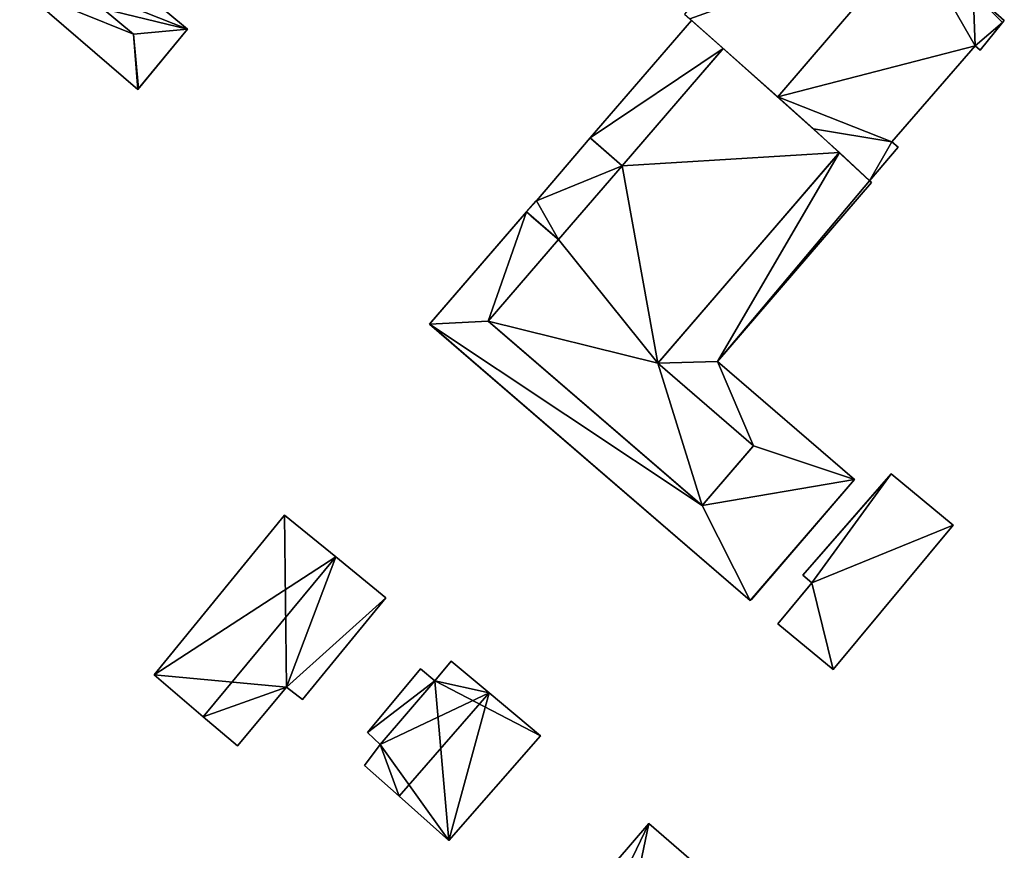
# Model space of a CAD drawing. Units: metres. Extents: x 71422 to 71879, y 354497 to 355001.
# Drawn here: x 71817 to 71879, y 354568 to 354620 of the extents above; entities that cross this region are included whole.
import ezdxf

# ---------------------------------------------------------------- set-up
doc = ezdxf.new("R2010")
doc.units = ezdxf.units.M
for name, color, linetype in [('FacadeFaces', 253, 'Continuous'), ('FloorBoundary', 4, 'Continuous'), ('FloorFaces', 253, 'Continuous'), ('OuterEaves', 4, 'Continuous'), ('OuterWalls', 4, 'Continuous'), ('RoofFaces', 24, 'Continuous'), ('RoofLines', 2, 'Continuous'), ('TerrainIntersection', 106, 'Continuous')]:
    doc.layers.add(name, color=color, linetype=linetype)

msp = doc.modelspace()

# ---------------------------------------------------------------- linework, layer by layer
at = {"layer": 'FacadeFaces'}
for points in [[(71827.199, 354619.808, 258.839), (71827.199, 354619.808, 255.969), (71819.602, 354626.13, 258.836), (71827.199, 354619.808, 258.839)], [(71827.199, 354619.808, 255.969), (71819.602, 354626.13, 255.969), (71819.602, 354626.13, 258.836), (71827.199, 354619.808, 255.969)], [(71816.652, 354622.384, 258.857), (71816.652, 354622.384, 255.969), (71824.042, 354615.993, 258.823), (71816.652, 354622.384, 258.857)], [(71816.652, 354622.384, 255.969), (71824.042, 354615.993, 255.969), (71824.042, 354615.993, 258.823), (71816.652, 354622.384, 255.969)], [(71878.847, 354620.344, 266.122), (71876.875, 354622.106, 254.908), (71876.875, 354622.106, 267.377), (71878.847, 354620.344, 266.122)], [(71878.847, 354620.344, 254.908), (71876.875, 354622.106, 254.908), (71878.847, 354620.344, 266.122), (71878.847, 354620.344, 254.908)], [(71858.963, 354620.453, 266.277), (71864.518, 354615.52, 254.908), (71864.518, 354615.52, 269.803), (71858.963, 354620.453, 266.277)], [(71858.963, 354620.453, 254.908), (71864.518, 354615.52, 254.908), (71858.963, 354620.453, 266.277), (71858.963, 354620.453, 254.908)], [(71852.659, 354612.922, 266.438), (71859.071, 354620.357, 266.346), (71859.071, 354620.357, 255.224), (71852.659, 354612.922, 266.438)], [(71852.659, 354612.922, 266.438), (71859.071, 354620.357, 255.224), (71852.659, 354612.922, 255.224), (71852.659, 354612.922, 266.438)], [(71859.071, 354620.357, 266.346), (71861.076, 354618.577, 266.438), (71861.076, 354618.577, 255.224), (71859.071, 354620.357, 266.346)], [(71859.071, 354620.357, 266.346), (71861.076, 354618.577, 255.224), (71859.071, 354620.357, 255.224), (71859.071, 354620.357, 266.346)], [(71877.31, 354618.481, 266.102), (71878.735, 354620.219, 254.908), (71878.735, 354620.219, 266.124), (71877.31, 354618.481, 266.102)], [(71877.31, 354618.481, 254.908), (71878.735, 354620.219, 254.908), (71877.31, 354618.481, 266.102), (71877.31, 354618.481, 254.908)], [(71878.735, 354620.219, 266.124), (71878.735, 354620.219, 254.908), (71878.847, 354620.344, 266.122), (71878.735, 354620.219, 266.124)], [(71878.735, 354620.219, 254.908), (71878.847, 354620.344, 254.908), (71878.847, 354620.344, 266.122), (71878.735, 354620.219, 254.908)], [(71824.096, 354616.058, 258.839), (71827.199, 354619.808, 255.969), (71827.199, 354619.808, 258.839), (71824.096, 354616.058, 258.839)], [(71824.096, 354616.058, 255.969), (71827.199, 354619.808, 255.969), (71824.096, 354616.058, 258.839), (71824.096, 354616.058, 255.969)], [(71854.689, 354611.171, 269.192), (71861.076, 354618.577, 269.192), (71861.076, 354618.577, 255.05), (71854.689, 354611.171, 269.192)], [(71854.689, 354611.171, 269.192), (71861.076, 354618.577, 255.05), (71854.689, 354611.171, 255.05), (71854.689, 354611.171, 269.192)], [(71861.076, 354618.577, 266.438), (71854.689, 354611.171, 266.438), (71854.689, 354611.171, 255.224), (71861.076, 354618.577, 266.438)], [(71861.076, 354618.577, 266.438), (71854.689, 354611.171, 255.224), (71861.076, 354618.577, 255.224), (71861.076, 354618.577, 266.438)], [(71861.076, 354618.577, 269.192), (71868.416, 354611.994, 269.192), (71868.416, 354611.994, 255.05), (71861.076, 354618.577, 269.192)], [(71861.076, 354618.577, 269.192), (71868.416, 354611.994, 255.05), (71861.076, 354618.577, 255.05), (71861.076, 354618.577, 269.192)], [(71871.727, 354612.68, 266.326), (71871.727, 354612.68, 254.908), (71876.998, 354618.758, 266.3), (71871.727, 354612.68, 266.326)], [(71871.727, 354612.68, 254.908), (71876.998, 354618.758, 254.908), (71876.998, 354618.758, 266.3), (71871.727, 354612.68, 254.908)], [(71876.998, 354618.758, 266.3), (71876.998, 354618.758, 254.908), (71877.31, 354618.481, 266.102), (71876.998, 354618.758, 266.3)], [(71876.998, 354618.758, 254.908), (71877.31, 354618.481, 254.908), (71877.31, 354618.481, 266.102), (71876.998, 354618.758, 254.908)], [(71824.042, 354615.993, 258.823), (71824.096, 354616.058, 255.969), (71824.096, 354616.058, 258.839), (71824.042, 354615.993, 258.823)], [(71824.042, 354615.993, 255.969), (71824.096, 354616.058, 255.969), (71824.042, 354615.993, 258.823), (71824.042, 354615.993, 255.969)], [(71864.518, 354615.52, 269.803), (71864.518, 354615.52, 254.908), (71866.78, 354613.511, 268.367), (71864.518, 354615.52, 269.803)], [(71864.518, 354615.52, 254.908), (71866.78, 354613.511, 254.908), (71866.78, 354613.511, 268.367), (71864.518, 354615.52, 254.908)], [(71866.78, 354613.511, 268.367), (71866.78, 354613.511, 254.908), (71870.329, 354610.22, 266.072), (71866.78, 354613.511, 268.367)], [(71870.329, 354610.22, 266.072), (71866.78, 354613.511, 254.908), (71870.329, 354610.22, 254.908), (71870.329, 354610.22, 266.072)], [(71849.265, 354608.957, 269.192), (71852.659, 354612.922, 269.192), (71852.659, 354612.922, 255.05), (71849.265, 354608.957, 269.192)], [(71849.265, 354608.957, 269.192), (71852.659, 354612.922, 255.05), (71849.265, 354608.957, 255.05), (71849.265, 354608.957, 269.192)], [(71852.659, 354612.922, 269.192), (71854.689, 354611.171, 269.192), (71854.689, 354611.171, 255.05), (71852.659, 354612.922, 269.192)], [(71852.659, 354612.922, 269.192), (71854.689, 354611.171, 255.05), (71852.659, 354612.922, 255.05), (71852.659, 354612.922, 269.192)], [(71854.689, 354611.171, 266.438), (71852.659, 354612.922, 266.438), (71852.659, 354612.922, 255.224), (71854.689, 354611.171, 266.438)], [(71854.689, 354611.171, 266.438), (71852.659, 354612.922, 255.224), (71854.689, 354611.171, 255.224), (71854.689, 354611.171, 266.438)], [(71870.329, 354610.22, 266.072), (71872.128, 354612.346, 254.908), (71872.128, 354612.346, 266.079), (71870.329, 354610.22, 266.072)], [(71870.329, 354610.22, 254.908), (71872.128, 354612.346, 254.908), (71870.329, 354610.22, 266.072), (71870.329, 354610.22, 254.908)], [(71872.128, 354612.346, 266.079), (71871.727, 354612.68, 254.908), (71871.727, 354612.68, 266.326), (71872.128, 354612.346, 266.079)], [(71872.128, 354612.346, 254.908), (71871.727, 354612.68, 254.908), (71872.128, 354612.346, 266.079), (71872.128, 354612.346, 254.908)], [(71868.416, 354611.994, 269.192), (71856.931, 354598.675, 269.192), (71856.931, 354598.675, 255.05), (71868.416, 354611.994, 269.192)], [(71868.416, 354611.994, 269.192), (71856.931, 354598.675, 255.05), (71868.416, 354611.994, 255.05), (71868.416, 354611.994, 269.192)], [(71856.931, 354598.675, 266.438), (71868.416, 354611.994, 266.438), (71868.416, 354611.994, 254.962), (71856.931, 354598.675, 266.438)], [(71856.931, 354598.675, 266.438), (71868.416, 354611.994, 254.962), (71856.931, 354598.675, 254.962), (71856.931, 354598.675, 266.438)], [(71868.416, 354611.994, 266.438), (71870.329, 354610.22, 266.438), (71870.329, 354610.22, 254.962), (71868.416, 354611.994, 266.438)], [(71868.416, 354611.994, 266.438), (71870.329, 354610.22, 254.962), (71868.416, 354611.994, 254.962), (71868.416, 354611.994, 266.438)], [(71870.456, 354610.102, 266.438), (71860.704, 354598.794, 266.438), (71860.704, 354598.794, 254.962), (71870.456, 354610.102, 266.438)], [(71870.456, 354610.102, 266.438), (71860.704, 354598.794, 254.962), (71870.456, 354610.102, 254.962), (71870.456, 354610.102, 266.438)], [(71870.329, 354610.22, 266.438), (71870.456, 354610.102, 266.438), (71870.456, 354610.102, 254.962), (71870.329, 354610.22, 266.438)], [(71870.329, 354610.22, 266.438), (71870.456, 354610.102, 254.962), (71870.329, 354610.22, 254.962), (71870.329, 354610.22, 266.438)], [(71848.626, 354608.245, 269.192), (71849.265, 354608.957, 269.192), (71849.265, 354608.957, 255.05), (71848.626, 354608.245, 269.192)], [(71848.626, 354608.245, 269.192), (71849.265, 354608.957, 255.05), (71848.626, 354608.245, 255.05), (71848.626, 354608.245, 269.192)], [(71842.506, 354601.148, 266.438), (71848.626, 354608.245, 266.438), (71848.626, 354608.245, 254.962), (71842.506, 354601.148, 266.438)], [(71842.506, 354601.148, 266.438), (71848.626, 354608.245, 254.962), (71842.506, 354601.148, 254.962), (71842.506, 354601.148, 266.438)], [(71850.656, 354606.495, 269.192), (71848.626, 354608.245, 269.192), (71848.626, 354608.245, 255.05), (71850.656, 354606.495, 269.192)], [(71850.656, 354606.495, 269.192), (71848.626, 354608.245, 255.05), (71850.656, 354606.495, 255.05), (71850.656, 354606.495, 269.192)], [(71848.626, 354608.245, 266.438), (71850.656, 354606.495, 266.438), (71850.656, 354606.495, 254.962), (71848.626, 354608.245, 266.438)], [(71848.626, 354608.245, 266.438), (71850.656, 354606.495, 254.962), (71848.626, 354608.245, 254.962), (71848.626, 354608.245, 266.438)], [(71846.211, 354601.341, 269.192), (71850.656, 354606.495, 269.192), (71850.656, 354606.495, 255.05), (71846.211, 354601.341, 269.192)], [(71846.211, 354601.341, 269.192), (71850.656, 354606.495, 255.05), (71846.211, 354601.341, 255.05), (71846.211, 354601.341, 269.192)], [(71850.656, 354606.495, 266.438), (71846.211, 354601.341, 266.438), (71846.211, 354601.341, 254.962), (71850.656, 354606.495, 266.438)], [(71850.656, 354606.495, 266.438), (71846.211, 354601.341, 254.962), (71850.656, 354606.495, 254.962), (71850.656, 354606.495, 266.438)], [(71862.784, 354583.662, 266.438), (71842.506, 354601.148, 266.438), (71842.506, 354601.148, 254.962), (71862.784, 354583.662, 266.438)], [(71862.784, 354583.662, 266.438), (71842.506, 354601.148, 254.962), (71862.784, 354583.662, 254.962), (71862.784, 354583.662, 266.438)], [(71859.732, 354589.682, 269.192), (71846.211, 354601.341, 269.192), (71846.211, 354601.341, 255.05), (71859.732, 354589.682, 269.192)], [(71859.732, 354589.682, 269.192), (71846.211, 354601.341, 255.05), (71859.732, 354589.682, 255.05), (71859.732, 354589.682, 269.192)], [(71846.211, 354601.341, 266.438), (71859.732, 354589.682, 266.438), (71859.732, 354589.682, 254.962), (71846.211, 354601.341, 266.438)], [(71846.211, 354601.341, 266.438), (71859.732, 354589.682, 254.962), (71846.211, 354601.341, 254.962), (71846.211, 354601.341, 266.438)], [(71856.931, 354598.675, 269.192), (71862.985, 354593.454, 269.192), (71862.985, 354593.454, 255.05), (71856.931, 354598.675, 269.192)], [(71856.931, 354598.675, 269.192), (71862.985, 354593.454, 255.05), (71856.931, 354598.675, 255.05), (71856.931, 354598.675, 269.192)], [(71862.985, 354593.454, 266.438), (71856.931, 354598.675, 266.438), (71856.931, 354598.675, 254.962), (71862.985, 354593.454, 266.438)], [(71862.985, 354593.454, 266.438), (71856.931, 354598.675, 254.962), (71862.985, 354593.454, 254.962), (71862.985, 354593.454, 266.438)], [(71860.704, 354598.794, 266.438), (71869.381, 354591.312, 266.438), (71869.381, 354591.312, 254.962), (71860.704, 354598.794, 266.438)], [(71860.704, 354598.794, 266.438), (71869.381, 354591.312, 254.962), (71860.704, 354598.794, 254.962), (71860.704, 354598.794, 266.438)], [(71862.985, 354593.454, 269.192), (71859.732, 354589.682, 269.192), (71859.732, 354589.682, 255.05), (71862.985, 354593.454, 269.192)], [(71862.985, 354593.454, 269.192), (71859.732, 354589.682, 255.05), (71862.985, 354593.454, 255.05), (71862.985, 354593.454, 269.192)], [(71859.732, 354589.682, 266.438), (71862.985, 354593.454, 266.438), (71862.985, 354593.454, 254.962), (71859.732, 354589.682, 266.438)], [(71859.732, 354589.682, 266.438), (71862.985, 354593.454, 254.962), (71859.732, 354589.682, 254.962), (71859.732, 354589.682, 266.438)], [(71869.381, 354591.312, 266.438), (71862.784, 354583.662, 266.438), (71862.784, 354583.662, 254.962), (71869.381, 354591.312, 266.438)], [(71869.381, 354591.312, 266.438), (71862.784, 354583.662, 254.962), (71869.381, 354591.312, 254.962), (71869.381, 354591.312, 266.438)], [(71866.115, 354585.258, 256.457), (71871.695, 354591.678, 255.522), (71871.695, 354591.678, 254.818), (71866.115, 354585.258, 256.457)], [(71866.115, 354585.258, 256.457), (71871.695, 354591.678, 254.818), (71866.115, 354585.258, 254.818), (71866.115, 354585.258, 256.457)], [(71871.695, 354591.678, 255.522), (71875.608, 354588.432, 255.516), (71875.608, 354588.432, 254.818), (71871.695, 354591.678, 255.522)], [(71871.695, 354591.678, 255.522), (71875.608, 354588.432, 254.818), (71871.695, 354591.678, 254.818), (71871.695, 354591.678, 255.522)], [(71833.325, 354589.069, 262.033), (71825.079, 354578.96, 254.753), (71825.079, 354578.96, 262.061), (71833.325, 354589.069, 262.033)], [(71833.325, 354589.069, 254.753), (71825.079, 354578.96, 254.753), (71833.325, 354589.069, 262.033), (71833.325, 354589.069, 254.753)], [(71836.565, 354586.42, 263.286), (71836.565, 354586.42, 254.753), (71833.325, 354589.069, 262.033), (71836.565, 354586.42, 263.286)], [(71836.565, 354586.42, 254.753), (71833.325, 354589.069, 254.753), (71833.325, 354589.069, 262.033), (71836.565, 354586.42, 254.753)], [(71875.608, 354588.432, 255.516), (71868.027, 354579.295, 256.823), (71868.027, 354579.295, 254.818), (71875.608, 354588.432, 255.516)], [(71875.608, 354588.432, 255.516), (71868.027, 354579.295, 254.818), (71875.608, 354588.432, 254.818), (71875.608, 354588.432, 255.516)], [(71839.736, 354583.829, 262.06), (71836.565, 354586.42, 254.753), (71836.565, 354586.42, 263.286), (71839.736, 354583.829, 262.06)], [(71839.736, 354583.829, 254.753), (71836.565, 354586.42, 254.753), (71839.736, 354583.829, 262.06), (71839.736, 354583.829, 254.753)], [(71866.678, 354584.791, 256.457), (71866.115, 354585.258, 256.457), (71866.115, 354585.258, 254.818), (71866.678, 354584.791, 256.457)], [(71866.678, 354584.791, 256.457), (71866.115, 354585.258, 254.818), (71866.678, 354584.791, 254.818), (71866.678, 354584.791, 256.457)], [(71864.528, 354582.199, 256.828), (71866.678, 354584.791, 256.457), (71866.678, 354584.791, 254.818), (71864.528, 354582.199, 256.828)], [(71864.528, 354582.199, 256.828), (71866.678, 354584.791, 254.818), (71864.528, 354582.199, 254.818), (71864.528, 354582.199, 256.828)], [(71834.456, 354577.393, 262.049), (71839.736, 354583.829, 254.753), (71839.736, 354583.829, 262.06), (71834.456, 354577.393, 262.049)], [(71834.456, 354577.393, 254.753), (71839.736, 354583.829, 254.753), (71834.456, 354577.393, 262.049), (71834.456, 354577.393, 254.753)], [(71868.027, 354579.295, 256.823), (71864.528, 354582.199, 256.828), (71864.528, 354582.199, 254.818), (71868.027, 354579.295, 256.823)], [(71868.027, 354579.295, 256.823), (71864.528, 354582.199, 254.818), (71868.027, 354579.295, 254.818), (71868.027, 354579.295, 256.823)], [(71841.928, 354579.351, 258.549), (71838.571, 354575.321, 254.389), (71838.571, 354575.321, 258.659), (71841.928, 354579.351, 258.549)], [(71841.928, 354579.351, 254.389), (71838.571, 354575.321, 254.389), (71841.928, 354579.351, 258.549), (71841.928, 354579.351, 254.389)], [(71842.824, 354578.583, 259.563), (71842.824, 354578.583, 254.389), (71841.928, 354579.351, 258.549), (71842.824, 354578.583, 259.563)], [(71841.928, 354579.351, 258.549), (71842.824, 354578.583, 254.389), (71841.928, 354579.351, 254.389), (71841.928, 354579.351, 258.549)], [(71843.867, 354579.834, 259.529), (71842.824, 354578.583, 254.389), (71842.824, 354578.583, 259.563), (71843.867, 354579.834, 259.529)], [(71843.867, 354579.834, 254.389), (71842.824, 354578.583, 254.389), (71843.867, 354579.834, 259.529), (71843.867, 354579.834, 254.389)], [(71846.28, 354577.815, 262.232), (71846.28, 354577.815, 254.389), (71843.867, 354579.834, 259.529), (71846.28, 354577.815, 262.232)], [(71846.28, 354577.815, 254.389), (71843.867, 354579.834, 254.389), (71843.867, 354579.834, 259.529), (71846.28, 354577.815, 254.389)], [(71825.079, 354578.96, 262.061), (71828.194, 354576.31, 254.753), (71828.194, 354576.31, 263.286), (71825.079, 354578.96, 262.061)], [(71825.079, 354578.96, 262.061), (71825.079, 354578.96, 254.753), (71828.194, 354576.31, 254.753), (71825.079, 354578.96, 262.061)], [(71830.351, 354574.475, 262.438), (71830.351, 354574.475, 254.753), (71833.463, 354578.175, 262.427), (71830.351, 354574.475, 262.438)], [(71830.351, 354574.475, 254.753), (71833.463, 354578.175, 254.753), (71833.463, 354578.175, 262.427), (71830.351, 354574.475, 254.753)], [(71833.463, 354578.175, 262.427), (71833.463, 354578.175, 254.753), (71834.456, 354577.393, 262.049), (71833.463, 354578.175, 262.427)], [(71833.463, 354578.175, 254.753), (71834.456, 354577.393, 254.753), (71834.456, 354577.393, 262.049), (71833.463, 354578.175, 254.753)], [(71849.511, 354575.111, 258.613), (71846.28, 354577.815, 254.389), (71846.28, 354577.815, 262.232), (71849.511, 354575.111, 258.613)], [(71849.511, 354575.111, 254.389), (71846.28, 354577.815, 254.389), (71849.511, 354575.111, 258.613), (71849.511, 354575.111, 254.389)], [(71828.194, 354576.31, 263.286), (71828.194, 354576.31, 254.753), (71830.351, 354574.475, 262.438), (71828.194, 354576.31, 263.286)], [(71828.194, 354576.31, 254.753), (71830.351, 354574.475, 254.753), (71830.351, 354574.475, 262.438), (71828.194, 354576.31, 254.753)], [(71838.571, 354575.321, 258.659), (71839.37, 354574.553, 254.389), (71839.37, 354574.553, 259.61), (71838.571, 354575.321, 258.659)], [(71838.571, 354575.321, 254.389), (71839.37, 354574.553, 254.389), (71838.571, 354575.321, 258.659), (71838.571, 354575.321, 254.389)], [(71843.716, 354568.489, 258.613), (71849.511, 354575.111, 254.389), (71849.511, 354575.111, 258.613), (71843.716, 354568.489, 258.613)], [(71843.716, 354568.489, 254.389), (71849.511, 354575.111, 254.389), (71843.716, 354568.489, 258.613), (71843.716, 354568.489, 254.389)], [(71839.37, 354574.553, 259.61), (71838.387, 354573.234, 254.389), (71838.387, 354573.234, 259.721), (71839.37, 354574.553, 259.61)], [(71839.37, 354574.553, 254.389), (71838.387, 354573.234, 254.389), (71839.37, 354574.553, 259.61), (71839.37, 354574.553, 254.389)], [(71838.387, 354573.234, 259.721), (71840.57, 354571.29, 254.389), (71840.57, 354571.29, 262.232), (71838.387, 354573.234, 259.721)], [(71838.387, 354573.234, 254.389), (71840.57, 354571.29, 254.389), (71838.387, 354573.234, 259.721), (71838.387, 354573.234, 254.389)], [(71840.57, 354571.29, 262.232), (71840.57, 354571.29, 254.389), (71843.716, 354568.489, 258.613), (71840.57, 354571.29, 262.232)], [(71840.57, 354571.29, 254.389), (71843.716, 354568.489, 254.389), (71843.716, 354568.489, 258.613), (71840.57, 354571.29, 254.389)], [(71856.37, 354569.562, 262.268), (71852.358, 354564.901, 254.392), (71852.358, 354564.901, 265.814), (71856.37, 354569.562, 262.268)], [(71856.37, 354569.562, 262.268), (71856.37, 354569.562, 254.392), (71852.358, 354564.901, 254.392), (71856.37, 354569.562, 262.268)], [(71863.63, 354563.248, 262.268), (71856.37, 354569.562, 254.392), (71856.37, 354569.562, 262.268), (71863.63, 354563.248, 262.268)], [(71863.63, 354563.248, 254.392), (71856.37, 354569.562, 254.392), (71863.63, 354563.248, 262.268), (71863.63, 354563.248, 254.392)]]:
    msp.add_3dface(points, dxfattribs=at)
at = {"layer": 'FloorBoundary'}
for points in [[(71870.329, 354610.22, 254.908), (71872.128, 354612.346, 254.908), (71871.727, 354612.68, 254.908), (71876.998, 354618.758, 254.908), (71877.31, 354618.481, 254.908), (71878.735, 354620.219, 254.908), (71878.847, 354620.344, 254.908), (71876.875, 354622.106, 254.908), (71873.095, 354625.55, 254.908), (71867.563, 354630.591, 254.908), (71867.262, 354630.865, 254.908), (71858.619, 354620.758, 254.908), (71858.963, 354620.453, 254.908), (71864.518, 354615.52, 254.908), (71866.78, 354613.511, 254.908), (71870.329, 354610.22, 254.908)], [(71816.581, 354622.445, 255.969), (71816.652, 354622.384, 255.969), (71824.042, 354615.993, 255.969), (71824.096, 354616.058, 255.969), (71827.199, 354619.808, 255.969), (71819.602, 354626.13, 255.969), (71816.581, 354622.445, 255.969)], [(71828.194, 354576.31, 254.753), (71830.351, 354574.475, 254.753), (71833.463, 354578.175, 254.753), (71834.456, 354577.393, 254.753), (71839.736, 354583.829, 254.753), (71836.565, 354586.42, 254.753), (71833.325, 354589.069, 254.753), (71825.079, 354578.96, 254.753), (71828.194, 354576.31, 254.753)], [(71841.928, 354579.351, 254.389), (71838.571, 354575.321, 254.389), (71839.37, 354574.553, 254.389), (71838.387, 354573.234, 254.389), (71840.57, 354571.29, 254.389), (71843.716, 354568.489, 254.389), (71849.511, 354575.111, 254.389), (71846.28, 354577.815, 254.389), (71843.867, 354579.834, 254.389), (71842.824, 354578.583, 254.389), (71841.928, 354579.351, 254.389)], [(71852.358, 354564.901, 254.392), (71849.868, 354562.009, 254.392), (71851.92, 354560.297, 254.392), (71851.057, 354559.212, 254.392), (71853.143, 354557.393, 254.392), (71852.502, 354556.61, 254.392), (71855.522, 354554.086, 254.392), (71855.573, 354554.044, 254.392), (71863.63, 354563.248, 254.392), (71856.37, 354569.562, 254.392), (71852.358, 354564.901, 254.392)]]:
    msp.add_polyline3d(points, dxfattribs=at)
at = {"layer": 'FloorFaces'}
for points in [[(71816.652, 354622.384, 255.969), (71819.602, 354626.13, 255.969), (71827.199, 354619.808, 255.969), (71816.652, 354622.384, 255.969)], [(71873.095, 354625.55, 254.908), (71864.518, 354615.52, 254.908), (71858.963, 354620.453, 254.908), (71873.095, 354625.55, 254.908)], [(71876.998, 354618.758, 254.908), (71864.518, 354615.52, 254.908), (71873.095, 354625.55, 254.908), (71876.998, 354618.758, 254.908)], [(71876.998, 354618.758, 254.908), (71873.095, 354625.55, 254.908), (71876.875, 354622.106, 254.908), (71876.998, 354618.758, 254.908)], [(71816.652, 354622.384, 255.969), (71827.199, 354619.808, 255.969), (71824.042, 354615.993, 255.969), (71816.652, 354622.384, 255.969)], [(71876.998, 354618.758, 254.908), (71876.875, 354622.106, 254.908), (71878.735, 354620.219, 254.908), (71876.998, 354618.758, 254.908)], [(71878.735, 354620.219, 254.908), (71876.875, 354622.106, 254.908), (71878.847, 354620.344, 254.908), (71878.735, 354620.219, 254.908)], [(71876.998, 354618.758, 254.908), (71878.735, 354620.219, 254.908), (71877.31, 354618.481, 254.908), (71876.998, 354618.758, 254.908)], [(71871.727, 354612.68, 254.908), (71864.518, 354615.52, 254.908), (71876.998, 354618.758, 254.908), (71871.727, 354612.68, 254.908)], [(71871.727, 354612.68, 254.908), (71866.78, 354613.511, 254.908), (71864.518, 354615.52, 254.908), (71871.727, 354612.68, 254.908)], [(71870.329, 354610.22, 254.908), (71866.78, 354613.511, 254.908), (71871.727, 354612.68, 254.908), (71870.329, 354610.22, 254.908)], [(71870.329, 354610.22, 254.908), (71871.727, 354612.68, 254.908), (71872.128, 354612.346, 254.908), (71870.329, 354610.22, 254.908)], [(71833.463, 354578.175, 254.753), (71825.079, 354578.96, 254.753), (71833.325, 354589.069, 254.753), (71833.463, 354578.175, 254.753)], [(71833.463, 354578.175, 254.753), (71833.325, 354589.069, 254.753), (71836.565, 354586.42, 254.753), (71833.463, 354578.175, 254.753)], [(71833.463, 354578.175, 254.753), (71836.565, 354586.42, 254.753), (71839.736, 354583.829, 254.753), (71833.463, 354578.175, 254.753)], [(71833.463, 354578.175, 254.753), (71839.736, 354583.829, 254.753), (71834.456, 354577.393, 254.753), (71833.463, 354578.175, 254.753)], [(71841.928, 354579.351, 254.389), (71842.824, 354578.583, 254.389), (71838.571, 354575.321, 254.389), (71841.928, 354579.351, 254.389)], [(71846.28, 354577.815, 254.389), (71842.824, 354578.583, 254.389), (71843.867, 354579.834, 254.389), (71846.28, 354577.815, 254.389)], [(71828.194, 354576.31, 254.753), (71825.079, 354578.96, 254.753), (71833.463, 354578.175, 254.753), (71828.194, 354576.31, 254.753)], [(71828.194, 354576.31, 254.753), (71833.463, 354578.175, 254.753), (71830.351, 354574.475, 254.753), (71828.194, 354576.31, 254.753)], [(71838.571, 354575.321, 254.389), (71842.824, 354578.583, 254.389), (71839.37, 354574.553, 254.389), (71838.571, 354575.321, 254.389)], [(71839.37, 354574.553, 254.389), (71842.824, 354578.583, 254.389), (71843.716, 354568.489, 254.389), (71839.37, 354574.553, 254.389)], [(71843.716, 354568.489, 254.389), (71842.824, 354578.583, 254.389), (71849.511, 354575.111, 254.389), (71843.716, 354568.489, 254.389)], [(71849.511, 354575.111, 254.389), (71842.824, 354578.583, 254.389), (71846.28, 354577.815, 254.389), (71849.511, 354575.111, 254.389)], [(71839.37, 354574.553, 254.389), (71840.57, 354571.29, 254.389), (71838.387, 354573.234, 254.389), (71839.37, 354574.553, 254.389)], [(71839.37, 354574.553, 254.389), (71843.716, 354568.489, 254.389), (71840.57, 354571.29, 254.389), (71839.37, 354574.553, 254.389)], [(71852.358, 354564.901, 254.392), (71856.37, 354569.562, 254.392), (71851.92, 354560.297, 254.392), (71852.358, 354564.901, 254.392)], [(71851.92, 354560.297, 254.392), (71856.37, 354569.562, 254.392), (71863.63, 354563.248, 254.392), (71851.92, 354560.297, 254.392)]]:
    msp.add_3dface(points, dxfattribs=at)
at = {"layer": 'OuterEaves'}
for points in [[(71864.518, 354615.52, 269.803), (71866.78, 354613.511, 268.367), (71870.329, 354610.22, 266.072), (71872.128, 354612.346, 266.079), (71871.727, 354612.68, 266.326), (71876.998, 354618.758, 266.3), (71877.31, 354618.481, 266.102), (71878.735, 354620.219, 266.124), (71878.847, 354620.344, 266.122), (71876.875, 354622.106, 267.377), (71873.095, 354625.55, 269.803), (71867.563, 354630.591, 266.252), (71867.262, 354630.865, 266.059), (71858.619, 354620.758, 266.059), (71858.963, 354620.453, 266.277), (71864.518, 354615.52, 269.803)], [(71824.042, 354615.993, 258.823), (71824.096, 354616.058, 258.839), (71827.199, 354619.808, 258.839), (71819.602, 354626.13, 258.836), (71816.581, 354622.445, 258.84), (71816.652, 354622.384, 258.857), (71824.042, 354615.993, 258.823)], [(71861.076, 354618.577, 266.438), (71859.071, 354620.357, 266.346), (71852.659, 354612.922, 266.438), (71854.689, 354611.171, 266.438), (71861.076, 354618.577, 266.438)], [(71861.076, 354618.577, 269.192), (71854.689, 354611.171, 269.192), (71852.659, 354612.922, 269.192), (71849.265, 354608.957, 269.192), (71848.626, 354608.245, 269.192), (71850.656, 354606.495, 269.192), (71846.211, 354601.341, 269.192), (71859.732, 354589.682, 269.192), (71862.985, 354593.454, 269.192), (71856.931, 354598.675, 269.192), (71868.416, 354611.994, 269.192), (71861.076, 354618.577, 269.192)], [(71848.626, 354608.245, 266.438), (71842.506, 354601.148, 266.438), (71862.784, 354583.662, 266.438), (71869.381, 354591.312, 266.438), (71860.704, 354598.794, 266.438), (71870.456, 354610.102, 266.438), (71870.329, 354610.22, 266.438), (71868.416, 354611.994, 266.438), (71856.931, 354598.675, 266.438), (71862.985, 354593.454, 266.438), (71859.732, 354589.682, 266.438), (71846.211, 354601.341, 266.438), (71850.656, 354606.495, 266.438), (71848.626, 354608.245, 266.438)], [(71875.608, 354588.432, 255.516), (71871.695, 354591.678, 255.522), (71866.115, 354585.258, 256.457), (71866.678, 354584.791, 256.457), (71864.528, 354582.199, 256.828), (71868.027, 354579.295, 256.823), (71875.608, 354588.432, 255.516)], [(71830.351, 354574.475, 262.438), (71833.463, 354578.175, 262.427), (71834.456, 354577.393, 262.049), (71839.736, 354583.829, 262.06), (71836.565, 354586.42, 263.286), (71833.325, 354589.069, 262.033), (71825.079, 354578.96, 262.061), (71828.194, 354576.31, 263.286), (71830.351, 354574.475, 262.438)], [(71849.511, 354575.111, 258.613), (71846.28, 354577.815, 262.232), (71843.867, 354579.834, 259.529), (71842.824, 354578.583, 259.563), (71841.928, 354579.351, 258.549), (71838.571, 354575.321, 258.659), (71839.37, 354574.553, 259.61), (71838.387, 354573.234, 259.721), (71840.57, 354571.29, 262.232), (71843.716, 354568.489, 258.613), (71849.511, 354575.111, 258.613)], [(71851.057, 354559.212, 262.847), (71853.143, 354557.393, 262.844), (71852.502, 354556.61, 262.261), (71855.522, 354554.086, 262.306), (71855.573, 354554.044, 262.268), (71863.63, 354563.248, 262.268), (71856.37, 354569.562, 262.268), (71852.358, 354564.901, 265.814), (71849.868, 354562.009, 263.614), (71851.92, 354560.297, 263.645), (71851.057, 354559.212, 262.847)]]:
    msp.add_polyline3d(points, dxfattribs=at)
at = {"layer": 'OuterWalls'}
for points in [[(71861.076, 354618.577, 266.438), (71859.071, 354620.357, 266.346), (71852.659, 354612.922, 266.438), (71854.689, 354611.171, 266.438), (71861.076, 354618.577, 266.438)], [(71861.076, 354618.577, 269.192), (71854.689, 354611.171, 269.192), (71852.659, 354612.922, 269.192), (71849.265, 354608.957, 269.192), (71848.626, 354608.245, 269.192), (71850.656, 354606.495, 269.192), (71846.211, 354601.341, 269.192), (71859.732, 354589.682, 269.192), (71862.985, 354593.454, 269.192), (71856.931, 354598.675, 269.192), (71868.416, 354611.994, 269.192), (71861.076, 354618.577, 269.192)], [(71848.626, 354608.245, 266.438), (71842.506, 354601.148, 266.438), (71862.784, 354583.662, 266.438), (71869.381, 354591.312, 266.438), (71860.704, 354598.794, 266.438), (71870.456, 354610.102, 266.438), (71870.329, 354610.22, 266.438), (71868.416, 354611.994, 266.438), (71856.931, 354598.675, 266.438), (71862.985, 354593.454, 266.438), (71859.732, 354589.682, 266.438), (71846.211, 354601.341, 266.438), (71850.656, 354606.495, 266.438), (71848.626, 354608.245, 266.438)], [(71875.608, 354588.432, 255.516), (71871.695, 354591.678, 255.522), (71866.115, 354585.258, 256.457), (71866.678, 354584.791, 256.457), (71864.528, 354582.199, 256.828), (71868.027, 354579.295, 256.823), (71875.608, 354588.432, 255.516)]]:
    msp.add_polyline3d(points, dxfattribs=at)
at = {"layer": 'RoofFaces'}
for points in [[(71819.602, 354626.13, 258.836), (71819.932, 354622.689, 259.287), (71827.199, 354619.808, 258.839), (71819.602, 354626.13, 258.836)], [(71873.095, 354625.55, 269.803), (71858.963, 354620.453, 266.277), (71864.518, 354615.52, 269.803), (71873.095, 354625.55, 269.803)], [(71876.998, 354618.758, 266.3), (71873.095, 354625.55, 269.803), (71864.518, 354615.52, 269.803), (71876.998, 354618.758, 266.3)], [(71876.875, 354622.106, 267.377), (71873.095, 354625.55, 269.803), (71876.998, 354618.758, 266.3), (71876.875, 354622.106, 267.377)], [(71816.652, 354622.384, 258.857), (71823.776, 354619.49, 259.287), (71819.932, 354622.689, 259.287), (71816.652, 354622.384, 258.857)], [(71824.042, 354615.993, 258.823), (71823.776, 354619.49, 259.287), (71816.652, 354622.384, 258.857), (71824.042, 354615.993, 258.823)], [(71819.932, 354622.689, 259.287), (71823.776, 354619.49, 259.287), (71827.199, 354619.808, 258.839), (71819.932, 354622.689, 259.287)], [(71878.735, 354620.219, 266.124), (71876.875, 354622.106, 267.377), (71876.998, 354618.758, 266.3), (71878.735, 354620.219, 266.124)], [(71878.847, 354620.344, 266.122), (71876.875, 354622.106, 267.377), (71878.735, 354620.219, 266.124), (71878.847, 354620.344, 266.122)], [(71859.071, 354620.357, 266.346), (71852.659, 354612.922, 266.438), (71861.076, 354618.577, 266.438), (71859.071, 354620.357, 266.346)], [(71877.31, 354618.481, 266.102), (71878.735, 354620.219, 266.124), (71876.998, 354618.758, 266.3), (71877.31, 354618.481, 266.102)], [(71827.199, 354619.808, 258.839), (71823.776, 354619.49, 259.287), (71824.096, 354616.058, 258.839), (71827.199, 354619.808, 258.839)], [(71824.096, 354616.058, 258.839), (71823.776, 354619.49, 259.287), (71824.042, 354615.993, 258.823), (71824.096, 354616.058, 258.839)], [(71852.659, 354612.922, 266.438), (71854.689, 354611.171, 266.438), (71861.076, 354618.577, 266.438), (71852.659, 354612.922, 266.438)], [(71854.689, 354611.171, 269.192), (71868.416, 354611.994, 269.192), (71861.076, 354618.577, 269.192), (71854.689, 354611.171, 269.192)], [(71871.727, 354612.68, 266.326), (71876.998, 354618.758, 266.3), (71864.518, 354615.52, 269.803), (71871.727, 354612.68, 266.326)], [(71866.78, 354613.511, 268.367), (71871.727, 354612.68, 266.326), (71864.518, 354615.52, 269.803), (71866.78, 354613.511, 268.367)], [(71870.329, 354610.22, 266.072), (71871.727, 354612.68, 266.326), (71866.78, 354613.511, 268.367), (71870.329, 354610.22, 266.072)], [(71852.659, 354612.922, 269.192), (71849.265, 354608.957, 269.192), (71854.689, 354611.171, 269.192), (71852.659, 354612.922, 269.192)], [(71872.128, 354612.346, 266.079), (71871.727, 354612.68, 266.326), (71870.329, 354610.22, 266.072), (71872.128, 354612.346, 266.079)], [(71856.931, 354598.675, 269.192), (71868.416, 354611.994, 269.192), (71854.689, 354611.171, 269.192), (71856.931, 354598.675, 269.192)], [(71868.416, 354611.994, 266.438), (71856.931, 354598.675, 266.438), (71860.704, 354598.794, 266.438), (71868.416, 354611.994, 266.438)], [(71870.329, 354610.22, 266.438), (71868.416, 354611.994, 266.438), (71860.704, 354598.794, 266.438), (71870.329, 354610.22, 266.438)], [(71849.265, 354608.957, 269.192), (71850.656, 354606.495, 269.192), (71854.689, 354611.171, 269.192), (71849.265, 354608.957, 269.192)], [(71850.656, 354606.495, 269.192), (71856.931, 354598.675, 269.192), (71854.689, 354611.171, 269.192), (71850.656, 354606.495, 269.192)], [(71870.456, 354610.102, 266.438), (71870.329, 354610.22, 266.438), (71860.704, 354598.794, 266.438), (71870.456, 354610.102, 266.438)], [(71848.626, 354608.245, 269.192), (71850.656, 354606.495, 269.192), (71849.265, 354608.957, 269.192), (71848.626, 354608.245, 269.192)], [(71842.506, 354601.148, 266.438), (71846.211, 354601.341, 266.438), (71848.626, 354608.245, 266.438), (71842.506, 354601.148, 266.438)], [(71846.211, 354601.341, 266.438), (71850.656, 354606.495, 266.438), (71848.626, 354608.245, 266.438), (71846.211, 354601.341, 266.438)], [(71846.211, 354601.341, 269.192), (71856.931, 354598.675, 269.192), (71850.656, 354606.495, 269.192), (71846.211, 354601.341, 269.192)], [(71859.732, 354589.682, 266.438), (71846.211, 354601.341, 266.438), (71842.506, 354601.148, 266.438), (71859.732, 354589.682, 266.438)], [(71862.784, 354583.662, 266.438), (71859.732, 354589.682, 266.438), (71842.506, 354601.148, 266.438), (71862.784, 354583.662, 266.438)], [(71859.732, 354589.682, 269.192), (71856.931, 354598.675, 269.192), (71846.211, 354601.341, 269.192), (71859.732, 354589.682, 269.192)], [(71856.931, 354598.675, 266.438), (71862.985, 354593.454, 266.438), (71860.704, 354598.794, 266.438), (71856.931, 354598.675, 266.438)], [(71862.985, 354593.454, 269.192), (71856.931, 354598.675, 269.192), (71859.732, 354589.682, 269.192), (71862.985, 354593.454, 269.192)], [(71860.704, 354598.794, 266.438), (71862.985, 354593.454, 266.438), (71869.381, 354591.312, 266.438), (71860.704, 354598.794, 266.438)], [(71862.985, 354593.454, 266.438), (71859.732, 354589.682, 266.438), (71869.381, 354591.312, 266.438), (71862.985, 354593.454, 266.438)], [(71869.381, 354591.312, 266.438), (71859.732, 354589.682, 266.438), (71862.784, 354583.662, 266.438), (71869.381, 354591.312, 266.438)], [(71866.115, 354585.258, 256.457), (71866.678, 354584.791, 256.457), (71871.695, 354591.678, 255.522), (71866.115, 354585.258, 256.457)], [(71871.695, 354591.678, 255.522), (71866.678, 354584.791, 256.457), (71875.608, 354588.432, 255.516), (71871.695, 354591.678, 255.522)], [(71833.325, 354589.069, 262.033), (71825.079, 354578.96, 262.061), (71836.565, 354586.42, 263.286), (71833.325, 354589.069, 262.033)], [(71866.678, 354584.791, 256.457), (71868.027, 354579.295, 256.823), (71875.608, 354588.432, 255.516), (71866.678, 354584.791, 256.457)], [(71825.079, 354578.96, 262.061), (71828.194, 354576.31, 263.286), (71836.565, 354586.42, 263.286), (71825.079, 354578.96, 262.061)], [(71836.565, 354586.42, 263.286), (71828.194, 354576.31, 263.286), (71833.463, 354578.175, 262.427), (71836.565, 354586.42, 263.286)], [(71839.736, 354583.829, 262.06), (71836.565, 354586.42, 263.286), (71833.463, 354578.175, 262.427), (71839.736, 354583.829, 262.06)], [(71864.528, 354582.199, 256.828), (71868.027, 354579.295, 256.823), (71866.678, 354584.791, 256.457), (71864.528, 354582.199, 256.828)], [(71834.456, 354577.393, 262.049), (71839.736, 354583.829, 262.06), (71833.463, 354578.175, 262.427), (71834.456, 354577.393, 262.049)], [(71841.928, 354579.351, 258.549), (71838.571, 354575.321, 258.659), (71842.824, 354578.583, 259.563), (71841.928, 354579.351, 258.549)], [(71843.867, 354579.834, 259.529), (71842.824, 354578.583, 259.563), (71846.28, 354577.815, 262.232), (71843.867, 354579.834, 259.529)], [(71833.463, 354578.175, 262.427), (71828.194, 354576.31, 263.286), (71830.351, 354574.475, 262.438), (71833.463, 354578.175, 262.427)], [(71838.571, 354575.321, 258.659), (71839.37, 354574.553, 259.61), (71842.824, 354578.583, 259.563), (71838.571, 354575.321, 258.659)], [(71842.824, 354578.583, 259.563), (71839.37, 354574.553, 259.61), (71846.28, 354577.815, 262.232), (71842.824, 354578.583, 259.563)], [(71839.37, 354574.553, 259.61), (71840.57, 354571.29, 262.232), (71846.28, 354577.815, 262.232), (71839.37, 354574.553, 259.61)], [(71840.57, 354571.29, 262.232), (71843.716, 354568.489, 258.613), (71846.28, 354577.815, 262.232), (71840.57, 354571.29, 262.232)], [(71846.28, 354577.815, 262.232), (71843.716, 354568.489, 258.613), (71849.511, 354575.111, 258.613), (71846.28, 354577.815, 262.232)], [(71838.387, 354573.234, 259.721), (71840.57, 354571.29, 262.232), (71839.37, 354574.553, 259.61), (71838.387, 354573.234, 259.721)], [(71852.358, 354564.901, 265.814), (71854.939, 354562.656, 265.814), (71856.37, 354569.562, 262.268), (71852.358, 354564.901, 265.814)], [(71856.37, 354569.562, 262.268), (71854.939, 354562.656, 265.814), (71863.63, 354563.248, 262.268), (71856.37, 354569.562, 262.268)]]:
    msp.add_3dface(points, dxfattribs=at)
at = {"layer": 'RoofLines'}
for points in [[(71864.518, 354615.52, 269.803), (71873.095, 354625.55, 269.803)], [(71819.932, 354622.689, 259.287), (71823.776, 354619.49, 259.287)], [(71827.199, 354619.808, 258.839), (71823.776, 354619.49, 259.287)], [(71824.096, 354616.058, 258.839), (71823.776, 354619.49, 259.287)], [(71836.565, 354586.42, 263.286), (71828.194, 354576.31, 263.286)], [(71846.28, 354577.815, 262.232), (71840.57, 354571.29, 262.232)]]:
    msp.add_polyline3d(points, dxfattribs=at)
at = {"layer": 'TerrainIntersection'}
for points in [[(71854.758, 354611.251, 255.344), (71861.076, 354618.577, 255.224), (71859.071, 354620.357, 255.272), (71859.043, 354620.325, 255.273), (71852.659, 354612.922, 255.394), (71852.69, 354612.896, 255.393), (71854.689, 354611.171, 255.346), (71854.758, 354611.251, 255.344)], [(71861.076, 354618.577, 255.225), (71868.416, 354611.994, 255.05), (71864.972, 354608, 255.116), (71857.097, 354598.868, 255.255), (71856.931, 354598.675, 255.258), (71862.96, 354593.476, 255.11), (71862.985, 354593.454, 255.109), (71859.759, 354589.713, 255.166), (71859.732, 354589.682, 255.166), (71846.63, 354600.98, 255.488), (71846.211, 354601.341, 255.499), (71850.539, 354606.359, 255.422), (71850.656, 354606.495, 255.42), (71848.91, 354608, 255.463), (71848.686, 354608.193, 255.469), (71848.626, 354608.245, 255.47), (71849.247, 354608.936, 255.458), (71849.265, 354608.957, 255.458), (71852.576, 354612.825, 255.395), (71852.659, 354612.922, 255.394), (71854.646, 354611.208, 255.347), (71854.689, 354611.171, 255.346), (71860.996, 354618.485, 255.226), (71861.076, 354618.577, 255.225)], [(71848.626, 354608.245, 255.47), (71848.91, 354608, 255.463), (71850.575, 354606.565, 255.422), (71850.656, 354606.495, 255.42), (71846.417, 354601.58, 255.495), (71846.211, 354601.341, 255.499), (71859.485, 354589.895, 255.172), (71859.732, 354589.682, 255.166), (71862.943, 354593.406, 255.11), (71862.985, 354593.454, 255.109), (71857.085, 354598.542, 255.254), (71856.931, 354598.675, 255.258), (71864.972, 354608, 255.116), (71868.325, 354611.889, 255.053), (71868.416, 354611.994, 255.051), (71870.322, 354610.227, 255.006), (71870.329, 354610.22, 255.006), (71870.456, 354610.102, 255.003), (71868.643, 354608, 255.037), (71860.883, 354599.002, 255.174), (71860.704, 354598.794, 255.177), (71869.381, 354591.312, 254.962), (71862.851, 354583.739, 255.078), (71862.784, 354583.662, 255.079), (71844.075, 354599.795, 255.539), (71843.547, 354600.251, 255.551), (71842.506, 354601.148, 255.575), (71842.606, 354601.264, 255.576), (71848.353, 354607.928, 255.475), (71848.415, 354608, 255.474), (71848.626, 354608.245, 255.47)], [(71869.242, 354580.76, 254.93), (71875.608, 354588.432, 254.818), (71871.695, 354591.678, 254.915), (71871.345, 354591.275, 254.921), (71866.115, 354585.258, 255.013), (71866.181, 354585.203, 255.011), (71866.678, 354584.791, 254.999), (71866.48, 354584.553, 255.003), (71864.528, 354582.199, 255.037), (71864.894, 354581.895, 255.028), (71868.027, 354579.295, 254.951), (71869.242, 354580.76, 254.93)]]:
    msp.add_polyline3d(points, dxfattribs=at)

doc.saveas('drawing.dxf')
